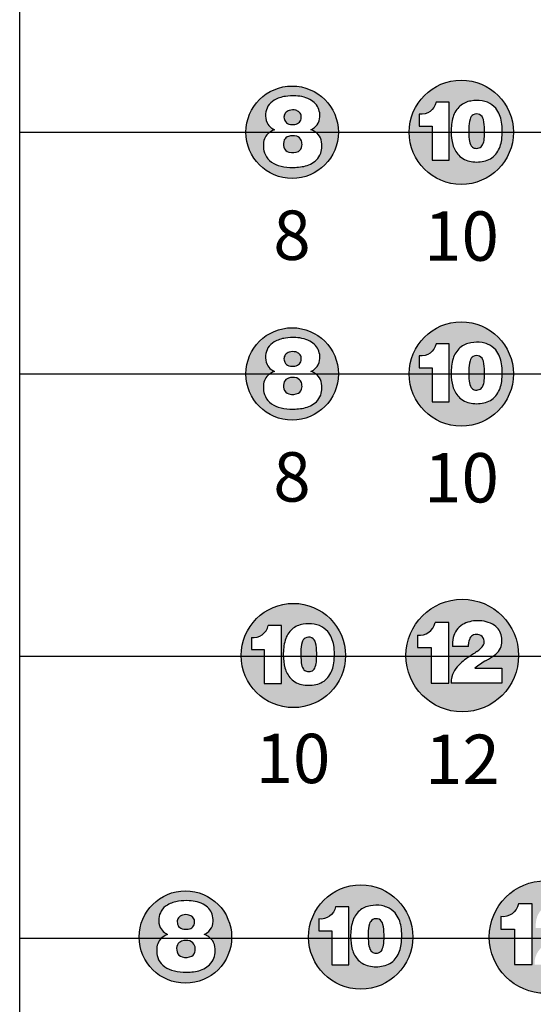
# Model space of a CAD drawing. Extents: x -76 to 215, y -6913 to -6622.
# Drawn here: x 77 to 78, y -6729 to -6727 of the extents above; entities that cross this region are included whole.
import ezdxf
from ezdxf.enums import TextEntityAlignment as Align

# ---------------------------------------------------------------- set-up
doc = ezdxf.new("R2010")
doc.units = 0
doc.header["$LTSCALE"] = 360
doc.header["$MEASUREMENT"] = 0
for name, color, linetype in [('LK-IRRG-013M', 13, 'Continuous'), ('LK-IRRG-PATT', 13, 'Continuous'), ('LK-IRRG-TEXT', 1, 'Continuous')]:
    doc.layers.add(name, color=color, linetype=linetype)
doc.layers.add('Z-GRID-NPLT', color=6, linetype='Continuous', plot=False)
doc.styles.add('CALLOUT LIGHT', font='swissl.ttf')

msp = doc.modelspace()

# ---------------------------------------------------------------- hatches: boundary and pattern name
at = {"layer": 'LK-IRRG-PATT'}
h = msp.add_hatch(color=256, dxfattribs=at)
h.paths.add_polyline_path([(77.46829624333577, -6727.421967682374, 1), (77.61614052997402, -6727.421967682374, 1)])
h.paths.add_polyline_path([(77.57171660081303, -6727.377506733508, 0.09122651035157156), (77.55593765947197, -6727.377737789664, 0.1574969159421541), (77.54039026371947, -6727.384739107717, 0.1403277425789225), (77.53061547761718, -6727.400202989376, 0.07048685946403309), (77.52792064318328, -6727.421436944638, 0.06369585041902355), (77.53030378163203, -6727.439474095546, 0.1143011262033831), (77.53854324236636, -6727.454569764426, 0.1651088267981646), (77.55622976313862, -6727.463477559531, 0.1083945425106475), (77.57671976665915, -6727.462417233334, 0.1747855816850091), (77.59263229199405, -6727.451006857395, 0.1221221634434793), (77.59953947503072, -6727.432472777494, 0.07439210791683162), (77.5994379511958, -6727.4074522444, 0.1279491659726903), (77.59107737430668, -6727.387809305958, 0.09835879996109721), (77.57936651085492, -6727.379516605553, 0.02502303450634729)], flags=16)
h.paths.add_polyline_path([(77.52519909195189, -6727.379175445665), (77.52519909195144, -6727.461591128447), (77.50103255060185, -6727.461591128446), (77.50103255060185, -6727.413343655094), (77.48269532833547, -6727.413343655094), (77.48269532833501, -6727.396316909497, 0.3931038027250211), (77.50660303891391, -6727.379175445663)], flags=16)
h.paths.add_polyline_path([(77.57244507885935, -6727.439974189692, 0.08817100141604453), (77.574817530588, -6727.431200386058, 0.03303216320140474), (77.57529665184575, -6727.418204268552, 0.06180016985338645), (77.57366336488212, -6727.403981126799, 0.2268812710684628), (77.56825410369538, -6727.396797284935, 0.2257778688665523), (77.55918464107981, -6727.397208754802, 0.1932303563043409), (77.55469978112978, -6727.403210939612, 0.05322119151012699), (77.55275836042074, -6727.41642228751, 0.02886618663178766), (77.55344409158852, -6727.432282868324, 0.1084030123256084), (77.55644349752856, -6727.441189608377, 0.1844429537403329), (77.56066297061079, -6727.444343155644, 0.1660486566166721), (77.56765564740317, -6727.444191228308, 0.1955851229929773)], flags=0)
h = msp.add_hatch(color=256, dxfattribs=at)
h.paths.add_polyline_path([(77.23686889322425, -6727.421967682374, 1), (77.36791269274454, -6727.421967682374, 1)])
h.paths.add_polyline_path([(77.34242966816964, -6727.429750178623, 0.1348318538265958), (77.33556401933402, -6727.421780615628, 0.07731365667045001), (77.32912148121886, -6727.418349567516, 0.07401000767570225), (77.33557444077996, -6727.413913527263, 0.1691098860522081), (77.3413312477278, -6727.402815401505, 0.09378370816417557), (77.34094773850347, -6727.391859258668, 0.2030265902074766), (77.32996561837035, -6727.376881912629, 0.1320369046002579), (77.30761370030223, -6727.370446999797, 0.04589430866174454), (77.29274229640214, -6727.371079132446, 0.09202766879544144), (77.27687460223478, -6727.376588069717, 0.1236750185066209), (77.26814143021784, -6727.38509593317, 0.1127090729125666), (77.26481490455262, -6727.395647116029, 0.1345058563107797), (77.266744956411, -6727.408487310476, 0.1147525172100545), (77.27269768654924, -6727.415496328154, 0.04229018664531915), (77.27719349849167, -6727.418333517273, 0.09036930958140933), (77.26823522323457, -6727.42381405796, 0.1276136904072805), (77.26319332750472, -6727.431442861948, 0.1009512007564107), (77.2617113978381, -6727.44046433318, 0.08808991558301837), (77.26313496740522, -6727.450948845798, 0.1329596035820516), (77.27044873843352, -6727.462067960334, 0.1082520957427052), (77.28269393785968, -6727.468963391679, 0.06758148684832203), (77.29910980010436, -6727.47178329592, 0.05883760412462339), (77.31899808826302, -6727.47029185795, 0.1378507402036287), (77.33676665423945, -6727.461239520866, 0.1116418527006742), (77.34287362178293, -6727.451810620387, 0.08176498396053937), (77.34467653199636, -6727.441884162374, 0.1140246768788802)], flags=16)
h.paths.add_polyline_path([(77.31393743392937, -6727.406156321329, 0.1392545000998537), (77.31541727930698, -6727.399481889486, 0.1876799744673906), (77.31244716710535, -6727.393556880529, 0.1240155983118101), (77.30745946289653, -6727.390778953847, 0.1293899171757001), (77.29832193876246, -6727.390903651889, 0.1582003682597272), (77.29259014328636, -6727.394931028262, 0.1512251139797016), (77.29081224454421, -6727.40056589821, 0.1537425044591169), (77.29283192084085, -6727.406899571046, 0.1949385152834412), (77.29996019012378, -6727.410745456209, 0.08953274870311309), (77.30820563845282, -6727.410335557694, 0.1683464556306807)], flags=0)
h.paths.add_polyline_path([(77.3154777236955, -6727.433982504253, 0.208126728301619), (77.30883092523209, -6727.427578457274, 0.1508343743764694), (77.29702134226181, -6727.427790814336, 0.1883760797878546), (77.29130205252068, -6727.432886149189, 0.1777362977287528), (77.2905079383113, -6727.443200282304, 0.2569114749242541), (77.2978738165707, -6727.450203126813, 0.1825038455666988), (77.31152591125101, -6727.449005531755, 0.222601709760614), (77.3161968034915, -6727.441403889716, 0.129420616532724)], flags=0)
h = msp.add_hatch(color=256, dxfattribs=at)
h.paths.add_polyline_path([(77.46829624333623, -6727.764660562083, 1), (77.61614052997447, -6727.764660562083, 1)])
h.paths.add_polyline_path([(77.57171660081349, -6727.720199613217, 0.09122651035157156), (77.55593765947242, -6727.720430669373, 0.1574969159421541), (77.54039026371993, -6727.727431987426, 0.1403277425789225), (77.53061547761763, -6727.742895869085, 0.07048685946403309), (77.52792064318373, -6727.764129824347, 0.06369585041902355), (77.53030378163248, -6727.782166975255, 0.1143011262033831), (77.53854324236681, -6727.797262644135, 0.1651088267981646), (77.55622976313907, -6727.80617043924, 0.1083945425106475), (77.57671976665961, -6727.805110113043, 0.1747855816850091), (77.5926322919945, -6727.793699737104, 0.1221221634434793), (77.59953947503118, -6727.775165657203, 0.07439210791683162), (77.59943795119625, -6727.750145124109, 0.1279491659726903), (77.59107737430713, -6727.730502185667, 0.09835879996109721), (77.57936651085538, -6727.722209485262, 0.02502303450634729)], flags=16)
h.paths.add_polyline_path([(77.52519909195235, -6727.721868325374), (77.52519909195189, -6727.804284008156), (77.5010325506023, -6727.804284008155), (77.5010325506023, -6727.756036534803), (77.48269532833592, -6727.756036534803), (77.48269532833547, -6727.739009789206, 0.3931038027250211), (77.50660303891436, -6727.721868325372)], flags=16)
h.paths.add_polyline_path([(77.5724450788598, -6727.782667069401, 0.08817100141604453), (77.57481753058846, -6727.773893265767, 0.03303216320140474), (77.5752966518462, -6727.76089714826, 0.06180016985338645), (77.57366336488258, -6727.746674006508, 0.2268812710684628), (77.56825410369584, -6727.739490164644, 0.2257778688665523), (77.55918464108026, -6727.739901634511, 0.1932303563043409), (77.55469978113024, -6727.745903819321, 0.05322119151012699), (77.5527583604212, -6727.759115167219, 0.02886618663178766), (77.55344409158897, -6727.774975748033, 0.1084030123256084), (77.55644349752902, -6727.783882488086, 0.1844429537403329), (77.56066297061125, -6727.787036035353, 0.1660486566166721), (77.56765564740363, -6727.786884108017, 0.1955851229929773)], flags=0)
h = msp.add_hatch(color=256, dxfattribs=at)
h.paths.add_polyline_path([(77.23686889322471, -6727.764660562083, 1), (77.367912692745, -6727.764660562083, 1)])
h.paths.add_polyline_path([(77.3424296681701, -6727.772443058332, 0.1348318538265958), (77.33556401933447, -6727.764473495337, 0.07731365667045001), (77.32912148121932, -6727.761042447225, 0.07401000767570225), (77.33557444078042, -6727.756606406972, 0.1691098860522081), (77.34133124772825, -6727.745508281214, 0.09378370816417557), (77.34094773850393, -6727.734552138377, 0.2030265902074766), (77.3299656183708, -6727.719574792338, 0.1320369046002579), (77.30761370030268, -6727.713139879506, 0.04589430866174454), (77.2927422964026, -6727.713772012155, 0.09202766879544144), (77.27687460223524, -6727.719280949426, 0.1236750185066209), (77.2681414302183, -6727.727788812879, 0.1127090729125666), (77.26481490455308, -6727.738339995738, 0.1345058563107797), (77.26674495641146, -6727.751180190185, 0.1147525172100545), (77.27269768654969, -6727.758189207863, 0.04229018664531915), (77.27719349849212, -6727.761026396982, 0.09036930958140933), (77.26823522323502, -6727.766506937669, 0.1276136904072805), (77.26319332750518, -6727.774135741657, 0.1009512007564107), (77.26171139783855, -6727.783157212889, 0.08808991558301837), (77.26313496740568, -6727.793641725507, 0.1329596035820516), (77.27044873843397, -6727.804760840043, 0.1082520957427052), (77.28269393786013, -6727.811656271388, 0.06758148684832203), (77.29910980010482, -6727.814476175628, 0.05883760412462339), (77.31899808826347, -6727.812984737659, 0.1378507402036287), (77.33676665423991, -6727.803932400575, 0.1116418527006742), (77.34287362178338, -6727.794503500096, 0.08176498396053937), (77.34467653199681, -6727.784577042083, 0.1140246768788802)], flags=16)
h.paths.add_polyline_path([(77.31393743392982, -6727.748849201038, 0.1392545000998537), (77.31541727930744, -6727.742174769195, 0.1876799744673906), (77.3124471671058, -6727.736249760238, 0.1240155983118101), (77.30745946289699, -6727.733471833556, 0.1293899171757001), (77.29832193876291, -6727.733596531598, 0.1582003682597272), (77.29259014328682, -6727.737623907971, 0.1512251139797016), (77.29081224454467, -6727.743258777919, 0.1537425044591169), (77.29283192084131, -6727.749592450755, 0.1949385152834412), (77.29996019012424, -6727.753438335918, 0.08953274870311309), (77.30820563845327, -6727.753028437403, 0.1683464556306807)], flags=0)
h.paths.add_polyline_path([(77.31547772369595, -6727.776675383962, 0.208126728301619), (77.30883092523254, -6727.770271336983, 0.1508343743764694), (77.29702134226227, -6727.770483694045, 0.1883760797878546), (77.29130205252113, -6727.775579028898, 0.1777362977287528), (77.29050793831175, -6727.785893162013, 0.2569114749242541), (77.29787381657115, -6727.792896006522, 0.1825038455666988), (77.31152591125147, -6727.791698411464, 0.222601709760614), (77.31619680349195, -6727.784096769425, 0.129420616532724)], flags=0)
h = msp.add_hatch(color=256, dxfattribs=at)
h.paths.add_polyline_path([(77.46381898743857, -6728.163860394645, 1), (77.62349081700813, -6728.163860394645, 1)])
h.paths.add_polyline_path([(77.56505721014992, -6728.114569169606, -0.1590064135378731), (77.58909308235934, -6728.121018157266, -0.2002058002279681), (77.59938223315612, -6728.136691298178, -0.1782537308923802), (77.59664514449469, -6728.155764374425, -0.08537535792396057), (77.5891190791308, -6728.163466201406, -0.01938336527065243), (77.57772135171899, -6728.17084134421, 0.04013528276146165), (77.56131553195883, -6728.181965105459), (77.59976104325597, -6728.181965105458), (77.59976104325597, -6728.202944389382), (77.52809351483256, -6728.202944389383, -0.09904350285694127), (77.52876571706793, -6728.194110717219, -0.1109489386530388), (77.53453700035152, -6728.182298389318, -0.07183760943953663), (77.5516261638204, -6728.166729743345, -0.008924967748266224), (77.56446299822937, -6728.15820185637, 0.0914337027022867), (77.57381255142536, -6728.148883107699, 0.2020937595726416), (77.57442161864446, -6728.140964591213, 0.2735387475448772), (77.56766802877883, -6728.134359411117, 0.1302675260440827), (77.5597965777356, -6728.134731193111, 0.198992739870344), (77.5545972234263, -6728.139323470696, 0.124146760936612), (77.55256576142119, -6728.147607169496, -0.006794701784069855), (77.55254904921048, -6728.151069801793), (77.52978330498308, -6728.151069801793, -0.080103491665381), (77.53069504889936, -6728.13853590884, -0.2015442199778435), (77.54394411782778, -6728.120027105265, -0.1329376809584299)], flags=16)
h.paths.add_polyline_path([(77.52449853270946, -6728.117031555789), (77.52449853270946, -6728.202954288904), (77.49930362789837, -6728.202954288904), (77.49930362789837, -6728.152653731579), (77.48018609830115, -6728.152653731579), (77.48018609830069, -6728.134902443615, 0.3931038027251532), (77.50511115826612, -6728.117031555789)], flags=16)
h = msp.add_hatch(color=256, dxfattribs=at)
h.paths.add_polyline_path([(77.23019409185008, -6728.163860394645, 1), (77.37803837848833, -6728.163860394645, 1)])
h.paths.add_polyline_path([(77.33361444932734, -6728.119399445779, 0.09122651035157156), (77.31783550798627, -6728.119630501935, 0.1574969159421541), (77.30228811223378, -6728.126631819988, 0.1403277425789225), (77.29251332613148, -6728.142095701647, 0.07048685946403309), (77.28981849169759, -6728.163329656909, 0.06369585041902355), (77.29220163014634, -6728.181366807817, 0.1143011262033831), (77.30044109088067, -6728.196462476697, 0.1651088267981646), (77.31812761165293, -6728.205370271802, 0.1083945425106475), (77.33861761517346, -6728.204309945605, 0.1747855816850091), (77.35453014050836, -6728.192899569666, 0.1221221634434793), (77.36143732354503, -6728.174365489765, 0.07439210791683162), (77.3613357997101, -6728.149344956671, 0.1279491659726903), (77.35297522282099, -6728.129702018229, 0.09835879996109721), (77.34126435936923, -6728.121409317824, 0.02502303450634729)], flags=16)
h.paths.add_polyline_path([(77.2870969404662, -6728.121068157936), (77.28709694046574, -6728.203483840718), (77.26293039911616, -6728.203483840717), (77.26293039911616, -6728.155236367365), (77.24459317684978, -6728.155236367365), (77.24459317684932, -6728.138209621768, 0.3931038027250211), (77.26850088742822, -6728.121068157934)], flags=16)
h.paths.add_polyline_path([(77.33434292737365, -6728.181866901963, 0.08817100141604453), (77.33671537910232, -6728.173093098329, 0.03303216320140474), (77.33719450036006, -6728.160096980822, 0.06180016985338645), (77.33556121339643, -6728.14587383907, 0.2268812710684628), (77.33015195220969, -6728.138689997206, 0.2257778688665523), (77.32108248959412, -6728.139101467073, 0.1932303563043409), (77.3165976296441, -6728.145103651883, 0.05322119151012699), (77.31465620893505, -6728.15831499978, 0.02886618663178766), (77.31534194010283, -6728.174175580595, 0.1084030123256084), (77.31834134604287, -6728.183082320648, 0.1844429537403329), (77.3225608191251, -6728.186235867915, 0.1660486566166721), (77.32955349591748, -6728.186083940579, 0.1955851229929773)], flags=0)
h = msp.add_hatch(color=256, dxfattribs=at)
h.paths.add_polyline_path([(77.32570662290118, -6728.562977986543, 1), (77.47355090953943, -6728.562977986543, 1)])
h.paths.add_polyline_path([(77.42912698037844, -6728.518517037677, 0.09122651035157156), (77.41334803903737, -6728.518748093833, 0.1574969159421541), (77.39780064328488, -6728.525749411886, 0.1403277425789225), (77.38802585718258, -6728.541213293545, 0.07048685946403309), (77.38533102274869, -6728.562447248807, 0.06369585041902355), (77.38771416119744, -6728.580484399715, 0.1143011262033831), (77.39595362193177, -6728.595580068595, 0.1651088267981646), (77.41364014270403, -6728.6044878637, 0.1083945425106475), (77.43413014622456, -6728.603427537503, 0.1747855816850091), (77.45004267155946, -6728.592017161564, 0.1221221634434793), (77.45694985459613, -6728.573483081663, 0.07439210791683162), (77.4568483307612, -6728.548462548569, 0.1279491659726903), (77.44848775387209, -6728.528819610127, 0.09835879996109721), (77.43677689042033, -6728.520526909722, 0.02502303450634729)], flags=16)
h.paths.add_polyline_path([(77.3826094715173, -6728.520185749834), (77.38260947151684, -6728.602601432616), (77.35844293016726, -6728.602601432615), (77.35844293016726, -6728.554353959263), (77.34010570790088, -6728.554353959263), (77.34010570790042, -6728.537327213666, 0.3931038027250211), (77.36401341847932, -6728.520185749832)], flags=16)
h.paths.add_polyline_path([(77.42985545842475, -6728.580984493861, 0.08817100141604453), (77.43222791015341, -6728.572210690227, 0.03303216320140474), (77.43270703141116, -6728.559214572721, 0.06180016985338645), (77.43107374444753, -6728.544991430968, 0.2268812710684628), (77.42566448326079, -6728.537807589104, 0.2257778688665523), (77.41659502064522, -6728.538219058971, 0.1932303563043409), (77.41211016069519, -6728.544221243781, 0.05322119151012699), (77.41016873998615, -6728.557432591679, 0.02886618663178766), (77.41085447115393, -6728.573293172493, 0.1084030123256084), (77.41385387709397, -6728.582199912546, 0.1844429537403329), (77.4180733501762, -6728.585353459813, 0.1660486566166721), (77.42506602696858, -6728.585201532477, 0.1955851229929773)], flags=0)
h = msp.add_hatch(color=256, dxfattribs=at)
h.paths.add_polyline_path([(77.58199060204242, -6728.562977986543, 1), (77.74166243161199, -6728.562977986543, 1)])
h.paths.add_polyline_path([(77.68322882475377, -6728.513686761504, -0.1590064135378731), (77.7072646969632, -6728.520135749164, -0.2002058002279681), (77.71755384775997, -6728.535808890077, -0.1782537308923802), (77.71481675909854, -6728.554881966323, -0.08537535792396057), (77.70729069373465, -6728.562583793304, -0.01938336527065243), (77.69589296632284, -6728.569958936108, 0.04013528276146165), (77.67948714656268, -6728.581082697357), (77.71793265785982, -6728.581082697357), (77.71793265785982, -6728.60206198128), (77.64626512943642, -6728.602061981281, -0.09904350285694127), (77.64693733167178, -6728.593228309117, -0.1109489386530388), (77.65270861495537, -6728.581415981216, -0.07183760943953663), (77.66979777842425, -6728.565847335243, -0.008924967748266224), (77.68263461283323, -6728.557319448269, 0.0914337027022867), (77.69198416602921, -6728.548000699598, 0.2020937595726416), (77.69259323324832, -6728.540082183111, 0.2735387475448772), (77.68583964338268, -6728.533477003015, 0.1302675260440827), (77.67796819233945, -6728.533848785009, 0.198992739870344), (77.67276883803015, -6728.538441062594, 0.124146760936612), (77.67073737602504, -6728.546724761394, -0.006794701784069855), (77.67072066381434, -6728.550187393691), (77.64795491958694, -6728.550187393691, -0.080103491665381), (77.64886666350321, -6728.537653500738, -0.2015442199778435), (77.66211573243163, -6728.519144697163, -0.1329376809584299)], flags=16)
h.paths.add_polyline_path([(77.64267014731331, -6728.516149147687), (77.64267014731331, -6728.602071880802), (77.61747524250222, -6728.602071880802), (77.61747524250222, -6728.551771323477), (77.598357712905, -6728.551771323478), (77.59835771290454, -6728.534020035513, 0.3931038027251532), (77.62328277286997, -6728.516149147687)], flags=16)
h = msp.add_hatch(color=256, dxfattribs=at)
h.paths.add_polyline_path([(77.08551159637136, -6728.562977986543, 1), (77.21655539589165, -6728.562977986543, 1)])
h.paths.add_polyline_path([(77.19107237131675, -6728.570760482792, 0.1348318538265958), (77.18420672248112, -6728.562790919797, 0.07731365667045001), (77.17776418436597, -6728.559359871685, 0.07401000767570225), (77.18421714392707, -6728.554923831432, 0.1691098860522081), (77.1899739508749, -6728.543825705674, 0.09378370816417557), (77.18959044165058, -6728.532869562837, 0.2030265902074766), (77.17860832151746, -6728.517892216798, 0.1320369046002579), (77.15625640344933, -6728.511457303966, 0.04589430866174454), (77.14138499954925, -6728.512089436615, 0.09202766879544144), (77.12551730538189, -6728.517598373886, 0.1236750185066209), (77.11678413336494, -6728.526106237339, 0.1127090729125666), (77.11345760769973, -6728.536657420198, 0.1345058563107797), (77.11538765955811, -6728.549497614645, 0.1147525172100545), (77.12134038969634, -6728.556506632323, 0.04229018664531915), (77.12583620163878, -6728.559343821442, 0.09036930958140933), (77.11687792638168, -6728.564824362129, 0.1276136904072805), (77.11183603065183, -6728.572453166117, 0.1009512007564107), (77.1103541009852, -6728.581474637349, 0.08808991558301837), (77.11177767055233, -6728.591959149967, 0.1329596035820516), (77.11909144158062, -6728.603078264503, 0.1082520957427052), (77.13133664100678, -6728.609973695848, 0.06758148684832203), (77.14775250325147, -6728.612793600088, 0.05883760412462339), (77.16764079141012, -6728.611302162119, 0.1378507402036287), (77.18540935738656, -6728.602249825035, 0.1116418527006742), (77.19151632493003, -6728.592820924556, 0.08176498396053937), (77.19331923514346, -6728.582894466543, 0.1140246768788802)], flags=16)
h.paths.add_polyline_path([(77.16258013707647, -6728.547166625498, 0.1392545000998537), (77.16405998245409, -6728.540492193655, 0.1876799744673906), (77.16108987025245, -6728.534567184698, 0.1240155983118101), (77.15610216604364, -6728.531789258016, 0.1293899171757001), (77.14696464190956, -6728.531913956058, 0.1582003682597272), (77.14123284643347, -6728.535941332431, 0.1512251139797016), (77.13945494769132, -6728.541576202379, 0.1537425044591169), (77.14147462398796, -6728.547909875215, 0.1949385152834412), (77.14860289327089, -6728.551755760378, 0.08953274870311309), (77.15684834159993, -6728.551345861863, 0.1683464556306807)], flags=0)
h.paths.add_polyline_path([(77.1641204268426, -6728.574992808422, 0.208126728301619), (77.1574736283792, -6728.568588761443, 0.1508343743764694), (77.14566404540892, -6728.568801118505, 0.1883760797878546), (77.13994475566778, -6728.573896453358, 0.1777362977287528), (77.1391506414584, -6728.584210586473, 0.2569114749242541), (77.1465165197178, -6728.591213430982, 0.1825038455666988), (77.16016861439812, -6728.590015835924, 0.222601709760614), (77.1648395066386, -6728.582414193885, 0.129420616532724)], flags=0)

# ---------------------------------------------------------------- linework, layer by layer
at = {"layer": 'LK-IRRG-013M'}
for p, q in [((77.28709694046529, -6728.121068157934), (77.26850088742822, -6728.121068157934)), ((77.28709694046529, -6728.203483840718), (77.28709694046529, -6728.121068157934)), ((77.524498532709, -6728.117031555789), (77.50511115826612, -6728.117031555789)), ((77.524498532709, -6728.202954288904), (77.524498532709, -6728.117031555789)), ((77.24459317684932, -6728.138209621768), (77.24459317684932, -6728.155236367365)), ((77.48018609830069, -6728.134902443615), (77.48018609830069, -6728.152653731579)), ((77.24459317684932, -6728.155236367365), (77.26293039911616, -6728.155236367365)), ((77.26293039911616, -6728.155236367365), (77.26293039911616, -6728.203483840718)), ((77.48018609830069, -6728.152653731579), (77.49930362789837, -6728.152653731579)), ((77.49930362789837, -6728.152653731579), (77.49930362789837, -6728.202954288904)), ((77.55254904921048, -6728.151069801793), (77.52978330498308, -6728.151069801793)), ((77.56131553195928, -6728.181965105459), (77.59976104325597, -6728.181965105459)), ((77.59976104325597, -6728.181965105459), (77.59976104325597, -6728.202944389383)), ((77.26293039911616, -6728.203483840718), (77.28709694046529, -6728.203483840718)), ((77.49930362789837, -6728.202954288904), (77.524498532709, -6728.202954288904)), ((77.59976104325597, -6728.202944389383), (77.52809351483256, -6728.202944389383))]:
    msp.add_line(p, q, dxfattribs=at)
for points in [[(77.32912148121886, -6727.418349567516, 0.07401000767570225), (77.33557444077996, -6727.413913527263, 0.1691098860522081), (77.3413312477278, -6727.402815401505, 0.09378370816417558), (77.34094773850347, -6727.391859258668, 0.2030265902074767), (77.32996561837035, -6727.376881912629, 0.1320369046002579), (77.30761370030223, -6727.370446999797, 0.04589430866174454), (77.29274229640214, -6727.371079132446, 0.09202766879544144), (77.27687460223478, -6727.376588069717, 0.1236750185066209), (77.26814143021784, -6727.38509593317, 0.1127090729125666), (77.26481490455262, -6727.395647116029, 0.1345058563107797), (77.266744956411, -6727.408487310476, 0.1147525172100546), (77.27269768654924, -6727.415496328154, 0.04229018664531915), (77.27719349849167, -6727.418333517273, 0.09036930958140933), (77.26823522323457, -6727.42381405796, 0.1276136904072805), (77.26319332750472, -6727.431442861948, 0.1009512007564107), (77.2617113978381, -6727.44046433318, 0.08808991558301835), (77.26313496740522, -6727.450948845798, 0.1329596035820516), (77.27044873843352, -6727.462067960334, 0.1082520957427052), (77.28269393785968, -6727.468963391679, 0.06758148684832203), (77.29910980010436, -6727.47178329592, 0.05883760412462339), (77.31899808826302, -6727.47029185795, 0.1378507402036287), (77.33676665423945, -6727.461239520866, 0.1116418527006742), (77.34287362178293, -6727.451810620387, 0.08176498396053937), (77.34467653199636, -6727.441884162374, 0.1140246768788802), (77.34242966816964, -6727.429750178623, 0.1348318538265957), (77.33556401933402, -6727.421780615628, 0.07731365667045), (77.32912148121886, -6727.418349567516, 0.06800214681697007)], [(77.57171660081303, -6727.377506733508, 0.09122651035157156), (77.55593765947197, -6727.377737789664, 0.1574969159421541), (77.54039026371947, -6727.384739107717, 0.1403277425789225), (77.53061547761718, -6727.400202989376, 0.07048685946403307), (77.52792064318328, -6727.421436944638, 0.06369585041902354), (77.53030378163203, -6727.439474095546, 0.1143011262033831), (77.53854324236636, -6727.454569764426, 0.1651088267981647), (77.55622976313862, -6727.463477559531, 0.1083945425106475), (77.57671976665915, -6727.462417233334, 0.1747855816850092), (77.59263229199405, -6727.451006857395, 0.1221221634434793), (77.59953947503072, -6727.432472777494, 0.07439210791683162), (77.5994379511958, -6727.4074522444, 0.1279491659726903), (77.59107737430668, -6727.387809305958, 0.09835879996109721), (77.57936651085492, -6727.379516605553, 0.02502303450634729), (77.57171660081303, -6727.377506733508, 0.02502303450634729)], [(77.30745946289653, -6727.390778953847, 0.1293899171757001), (77.29832193876246, -6727.390903651889, 0.1582003682597272), (77.29259014328636, -6727.394931028262, 0.1512251139797016), (77.29081224454421, -6727.40056589821, 0.1537425044591168), (77.29283192084085, -6727.406899571046, 0.1949385152834413), (77.29996019012378, -6727.410745456209, 0.08953274870311309), (77.30820563845282, -6727.410335557694, 0.1683464556306806), (77.31393743392937, -6727.406156321329, 0.1392545000998537), (77.31541727930698, -6727.399481889486, 0.1876799744673906), (77.31244716710535, -6727.393556880529, 0.1240155983118102), (77.30745946289653, -6727.390778953847, 0.1463815270055258)], [(77.56825410369538, -6727.396797284935, 0.2257778688665522), (77.55918464107981, -6727.397208754802, 0.1932303563043409), (77.55469978112978, -6727.403210939612, 0.05322119151012699), (77.55275836042074, -6727.41642228751, 0.02886618663178766), (77.55344409158852, -6727.432282868324, 0.1084030123256083), (77.55644349752856, -6727.441189608377, 0.1844429537403329), (77.56066297061079, -6727.444343155644, 0.1660486566166721), (77.56765564740317, -6727.444191228308, 0.1955851229929773), (77.57244507885935, -6727.439974189692, 0.08817100141604453), (77.574817530588, -6727.431200386058, 0.03303216320140474), (77.57529665184575, -6727.418204268552, 0.06180016985338645), (77.57366336488212, -6727.403981126799, 0.2268812710684628), (77.56825410369538, -6727.396797284935, 0.1595861690566524)], [(77.30883092523209, -6727.427578457274, 0.1508343743764694), (77.29702134226181, -6727.427790814336, 0.1883760797878546), (77.29130205252068, -6727.432886149189, 0.1777362977287528), (77.2905079383113, -6727.443200282304, 0.2569114749242541), (77.2978738165707, -6727.450203126813, 0.1825038455666988), (77.31152591125101, -6727.449005531755, 0.222601709760614), (77.3161968034915, -6727.441403889716, 0.1294206165327239), (77.3154777236955, -6727.433982504253, 0.2081267283016189), (77.30883092523209, -6727.427578457274, 0.2290891096490595)], [(77.32912148121932, -6727.761042447225, 0.07401000767570225), (77.33557444078042, -6727.756606406972, 0.1691098860522081), (77.34133124772825, -6727.745508281214, 0.09378370816417558), (77.34094773850393, -6727.734552138377, 0.2030265902074767), (77.3299656183708, -6727.719574792338, 0.1320369046002579), (77.30761370030268, -6727.713139879506, 0.04589430866174454), (77.2927422964026, -6727.713772012155, 0.09202766879544144), (77.27687460223524, -6727.719280949426, 0.1236750185066209), (77.2681414302183, -6727.727788812879, 0.1127090729125666), (77.26481490455308, -6727.738339995738, 0.1345058563107797), (77.26674495641146, -6727.751180190185, 0.1147525172100546), (77.27269768654969, -6727.758189207863, 0.04229018664531915), (77.27719349849212, -6727.761026396982, 0.09036930958140933), (77.26823522323502, -6727.766506937669, 0.1276136904072805), (77.26319332750518, -6727.774135741657, 0.1009512007564107), (77.26171139783855, -6727.783157212889, 0.08808991558301835), (77.26313496740568, -6727.793641725507, 0.1329596035820516), (77.27044873843397, -6727.804760840043, 0.1082520957427052), (77.28269393786013, -6727.811656271388, 0.06758148684832203), (77.29910980010482, -6727.814476175628, 0.05883760412462339), (77.31899808826347, -6727.812984737659, 0.1378507402036287), (77.33676665423991, -6727.803932400575, 0.1116418527006742), (77.34287362178338, -6727.794503500096, 0.08176498396053937), (77.34467653199681, -6727.784577042083, 0.1140246768788802), (77.3424296681701, -6727.772443058332, 0.1348318538265957), (77.33556401933447, -6727.764473495337, 0.07731365667045), (77.32912148121932, -6727.761042447225, 0.06800214681697007)], [(77.57171660081349, -6727.720199613217, 0.09122651035157156), (77.55593765947242, -6727.720430669373, 0.1574969159421541), (77.54039026371993, -6727.727431987426, 0.1403277425789225), (77.53061547761763, -6727.742895869085, 0.07048685946403307), (77.52792064318373, -6727.764129824347, 0.06369585041902354), (77.53030378163248, -6727.782166975255, 0.1143011262033831), (77.53854324236681, -6727.797262644135, 0.1651088267981647), (77.55622976313907, -6727.80617043924, 0.1083945425106475), (77.57671976665961, -6727.805110113043, 0.1747855816850092), (77.5926322919945, -6727.793699737104, 0.1221221634434793), (77.59953947503118, -6727.775165657203, 0.07439210791683162), (77.59943795119625, -6727.750145124109, 0.1279491659726903), (77.59107737430713, -6727.730502185667, 0.09835879996109721), (77.57936651085538, -6727.722209485262, 0.02502303450634729), (77.57171660081349, -6727.720199613217, 0.02502303450634729)], [(77.30745946289699, -6727.733471833556, 0.1293899171757001), (77.29832193876291, -6727.733596531598, 0.1582003682597272), (77.29259014328682, -6727.737623907971, 0.1512251139797016), (77.29081224454467, -6727.743258777919, 0.1537425044591168), (77.29283192084131, -6727.749592450755, 0.1949385152834413), (77.29996019012424, -6727.753438335918, 0.08953274870311309), (77.30820563845327, -6727.753028437403, 0.1683464556306806), (77.31393743392982, -6727.748849201038, 0.1392545000998537), (77.31541727930744, -6727.742174769195, 0.1876799744673906), (77.3124471671058, -6727.736249760238, 0.1240155983118102), (77.30745946289699, -6727.733471833556, 0.1463815270055258)], [(77.56825410369584, -6727.739490164644, 0.2257778688665522), (77.55918464108026, -6727.739901634511, 0.1932303563043409), (77.55469978113024, -6727.745903819321, 0.05322119151012699), (77.5527583604212, -6727.759115167219, 0.02886618663178766), (77.55344409158897, -6727.774975748033, 0.1084030123256083), (77.55644349752902, -6727.783882488086, 0.1844429537403329), (77.56066297061125, -6727.787036035353, 0.1660486566166721), (77.56765564740363, -6727.786884108017, 0.1955851229929773), (77.5724450788598, -6727.782667069401, 0.08817100141604453), (77.57481753058846, -6727.773893265767, 0.03303216320140474), (77.5752966518462, -6727.76089714826, 0.06180016985338645), (77.57366336488258, -6727.746674006508, 0.2268812710684628), (77.56825410369584, -6727.739490164644, 0.1595861690566524)], [(77.30883092523254, -6727.770271336983, 0.1508343743764694), (77.29702134226227, -6727.770483694045, 0.1883760797878546), (77.29130205252113, -6727.775579028898, 0.1777362977287528), (77.29050793831175, -6727.785893162013, 0.2569114749242541), (77.29787381657115, -6727.792896006522, 0.1825038455666988), (77.31152591125147, -6727.791698411464, 0.222601709760614), (77.31619680349195, -6727.784096769425, 0.1294206165327239), (77.31547772369595, -6727.776675383962, 0.2081267283016189), (77.30883092523254, -6727.770271336983, 0.2290891096490595)], [(77.17776418436597, -6728.559359871685, 0.07401000767570225), (77.18421714392707, -6728.554923831432, 0.1691098860522081), (77.1899739508749, -6728.543825705674, 0.09378370816417558), (77.18959044165058, -6728.532869562837, 0.2030265902074767), (77.17860832151746, -6728.517892216798, 0.1320369046002579), (77.15625640344933, -6728.511457303966, 0.04589430866174454), (77.14138499954925, -6728.512089436615, 0.09202766879544144), (77.12551730538189, -6728.517598373886, 0.1236750185066209), (77.11678413336494, -6728.526106237339, 0.1127090729125666), (77.11345760769973, -6728.536657420198, 0.1345058563107797), (77.11538765955811, -6728.549497614645, 0.1147525172100546), (77.12134038969634, -6728.556506632323, 0.04229018664531915), (77.12583620163878, -6728.559343821442, 0.09036930958140933), (77.11687792638168, -6728.564824362129, 0.1276136904072805), (77.11183603065183, -6728.572453166117, 0.1009512007564107), (77.1103541009852, -6728.581474637349, 0.08808991558301835), (77.11177767055233, -6728.591959149967, 0.1329596035820516), (77.11909144158062, -6728.603078264503, 0.1082520957427052), (77.13133664100678, -6728.609973695848, 0.06758148684832203), (77.14775250325147, -6728.612793600088, 0.05883760412462339), (77.16764079141012, -6728.611302162119, 0.1378507402036287), (77.18540935738656, -6728.602249825035, 0.1116418527006742), (77.19151632493003, -6728.592820924556, 0.08176498396053937), (77.19331923514346, -6728.582894466543, 0.1140246768788802), (77.19107237131675, -6728.570760482792, 0.1348318538265957), (77.18420672248112, -6728.562790919797, 0.07731365667045), (77.17776418436597, -6728.559359871685, 0.06800214681697007)], [(77.42912698037844, -6728.518517037677, 0.09122651035157156), (77.41334803903737, -6728.518748093833, 0.1574969159421541), (77.39780064328488, -6728.525749411886, 0.1403277425789225), (77.38802585718258, -6728.541213293545, 0.07048685946403307), (77.38533102274869, -6728.562447248807, 0.06369585041902354), (77.38771416119744, -6728.580484399715, 0.1143011262033831), (77.39595362193177, -6728.595580068595, 0.1651088267981647), (77.41364014270403, -6728.6044878637, 0.1083945425106475), (77.43413014622456, -6728.603427537503, 0.1747855816850092), (77.45004267155946, -6728.592017161564, 0.1221221634434793), (77.45694985459613, -6728.573483081663, 0.07439210791683162), (77.4568483307612, -6728.548462548569, 0.1279491659726903), (77.44848775387209, -6728.528819610127, 0.09835879996109721), (77.43677689042033, -6728.520526909722, 0.02502303450634729), (77.42912698037844, -6728.518517037677, 0.02502303450634729)], [(77.15610216604364, -6728.531789258016, 0.1293899171757001), (77.14696464190956, -6728.531913956058, 0.1582003682597272), (77.14123284643347, -6728.535941332431, 0.1512251139797016), (77.13945494769132, -6728.541576202379, 0.1537425044591168), (77.14147462398796, -6728.547909875215, 0.1949385152834413), (77.14860289327089, -6728.551755760378, 0.08953274870311309), (77.15684834159993, -6728.551345861863, 0.1683464556306806), (77.16258013707647, -6728.547166625498, 0.1392545000998537), (77.16405998245409, -6728.540492193655, 0.1876799744673906), (77.16108987025245, -6728.534567184698, 0.1240155983118102), (77.15610216604364, -6728.531789258016, 0.1463815270055258)], [(77.42566448326079, -6728.537807589104, 0.2257778688665522), (77.41659502064522, -6728.538219058971, 0.1932303563043409), (77.41211016069519, -6728.544221243781, 0.05322119151012699), (77.41016873998615, -6728.557432591679, 0.02886618663178766), (77.41085447115393, -6728.573293172493, 0.1084030123256083), (77.41385387709397, -6728.582199912546, 0.1844429537403329), (77.4180733501762, -6728.585353459813, 0.1660486566166721), (77.42506602696858, -6728.585201532477, 0.1955851229929773), (77.42985545842475, -6728.580984493861, 0.08817100141604453), (77.43222791015341, -6728.572210690227, 0.03303216320140474), (77.43270703141116, -6728.559214572721, 0.06180016985338645), (77.43107374444753, -6728.544991430968, 0.2268812710684628), (77.42566448326079, -6728.537807589104, 0.1595861690566524)], [(77.1574736283792, -6728.568588761443, 0.1508343743764694), (77.14566404540892, -6728.568801118505, 0.1883760797878546), (77.13994475566778, -6728.573896453358, 0.1777362977287528), (77.1391506414584, -6728.584210586473, 0.2569114749242541), (77.1465165197178, -6728.591213430982, 0.1825038455666988), (77.16016861439812, -6728.590015835924, 0.222601709760614), (77.1648395066386, -6728.582414193885, 0.1294206165327239), (77.1641204268426, -6728.574992808422, 0.2081267283016189), (77.1574736283792, -6728.568588761443, 0.2290891096490595)]]:
    msp.add_lwpolyline(points, format="xyb", dxfattribs=at)
for points in [[(77.48269532833501, -6727.396316909497), (77.48269532833501, -6727.413343655094), (77.50103255060185, -6727.413343655094), (77.50103255060185, -6727.461591128447), (77.52519909195098, -6727.461591128447), (77.52519909195098, -6727.379175445663), (77.50660303891391, -6727.379175445663, -0.393103802725021)], [(77.48269532833547, -6727.739009789206), (77.48269532833547, -6727.756036534803), (77.5010325506023, -6727.756036534803), (77.5010325506023, -6727.804284008156), (77.52519909195144, -6727.804284008156), (77.52519909195144, -6727.721868325372), (77.50660303891436, -6727.721868325372, -0.393103802725021)], [(77.34010570790042, -6728.537327213666), (77.34010570790042, -6728.554353959263), (77.35844293016726, -6728.554353959263), (77.35844293016726, -6728.602601432616), (77.38260947151639, -6728.602601432616), (77.38260947151639, -6728.520185749832), (77.36401341847932, -6728.520185749832, -0.393103802725021)], [(77.59835771290454, -6728.534020035513), (77.59835771290454, -6728.551771323477), (77.61747524250222, -6728.551771323477), (77.61747524250222, -6728.602071880802), (77.64267014731286, -6728.602071880802), (77.64267014731286, -6728.516149147687), (77.62328277286997, -6728.516149147687, -0.3931038027251533)]]:
    msp.add_lwpolyline(points, format="xyb", close=True, dxfattribs=at)
for centre, radius in [((77.5422183866549, -6727.421967682374), 0.07392214331920044), ((77.30239079298462, -6727.421967682374), 0.06552189976020038), ((77.54221838665535, -6727.764660562083), 0.07392214331920044), ((77.30239079298508, -6727.764660562083), 0.06552189976020038), ((77.54365490222335, -6728.163860394645), 0.07983591478473648), ((77.3041162351692, -6728.163860394645), 0.07392214331920044), ((77.3996287662203, -6728.562977986543), 0.07392214331920044), ((77.6618265168272, -6728.562977986543), 0.07983591478473648), ((77.15103349613173, -6728.562977986543), 0.06552189976020038)]:
    msp.add_circle(centre, radius, dxfattribs=at)
for centre, radius, start, end in [((77.56458335959996, -6728.156301324097), 0.04173484458790063, 89.34945918112338, 119.6389350719914), ((77.56719199514373, -6728.154628926524), 0.04011659795358381, 56.91136347707765, 93.05040751519572), ((77.24733026607919, -6728.116783991485), 0.02159975209276951, 262.7199893743038, 348.5599026568997), ((77.32440779659782, -6728.151435050601), 0.03323372812695783, 131.7267896759117, 163.6788970865963), ((77.32089955948368, -6728.147197883442), 0.02773713998884682, 96.3422634801701, 132.1438083999215), ((77.32635290260578, -6728.162396216856), 0.0436056462376375, 80.41400849539946, 101.2638729483046), ((77.3173717586883, -6728.196785206353), 0.07907199844928423, 72.41245967393505, 78.14612023017673), ((77.3262460282399, -6728.155033374272), 0.0368256356619977, 43.46196382054943, 65.93186494362635), ((77.31940347911313, -6728.155591794565), 0.04239507629824624, 8.47328160312538, 37.63860426474409), ((77.48303965941341, -6728.112565084384), 0.02251889047926161, 262.7199893723841, 348.5599026555712), ((77.55934573552986, -6728.145048382912), 0.02938152758010451, 121.6139932298341, 167.19391910882), ((77.5754508339237, -6728.14118795847), 0.02435019143666284, 10.64167886879379, 55.92675883290648), ((77.36610348130489, -6728.162223123657), 0.07629301445887986, 164.7033077476344, 180.8310316303501), ((77.32631569067507, -6728.147688385204), 0.01005592146665109, 121.3597507694617, 165.1057417265594), ((77.32604960930075, -6728.148426273089), 0.01056523948698622, 67.15205970302073, 118.0432495288999), ((77.32534819221019, -6728.147935556759), 0.01041904417777601, 11.41299895172546, 62.54474728877211), ((77.56910598567902, -6728.147630115493), 0.03947283444282844, 166.6798762567825, 184.9991288117389), ((77.57000565626868, -6728.147493118018), 0.01744026777407566, 152.0671855416362, 180.3746912027769), ((77.56273784653695, -6728.143300763922), 0.009060276267031852, 108.9433695465475, 153.9610882219471), ((77.56443369255067, -6728.149395272171), 0.01537979351206546, 77.86019729973418, 107.5481372432987), ((77.56545973036373, -6728.143372584265), 0.009279756036529759, 15.03973339774663, 76.2332735710484), ((77.5647215582485, -6728.144201175281), 0.01022578349641766, 332.751179236941, 18.45212121748807), ((77.5721137529008, -6728.142511056688), 0.02788260397717449, 331.619442768772, 12.0475645976089), ((77.37750981989711, -6728.160803079603), 0.06290283739368924, 165.5472104537617, 177.7331122452686), ((77.27906078196065, -6728.159567305345), 0.05813613137328898, 359.4779737055612, 13.62353909787179), ((77.2777686029699, -6728.162194513184), 0.08454931977021704, 351.7234494036828, 8.741517135288293), ((77.42516136410313, -6728.148723615423), 0.1274092889372186, 358.9448636246901, 0.502070601747786), ((77.54387126334905, -6728.128192448304), 0.03639483641807131, 304.4569781241743, 325.3539347610055), ((77.57049365886223, -6728.137737756686), 0.03176254315806212, 305.9016545591085, 325.4209121480932), ((77.36151689597409, -6728.16303259541), 0.0716990196678507, 180.2373870507026, 194.815706410602), ((77.45224758850736, -6728.160311359718), 0.1376058617414624, 179.1687344550408, 185.7825405221686), ((77.23870269196095, -6728.162972823902), 0.09853378504423516, 354.1048305390779, 1.672493079093577), ((77.59698197591706, -6728.233678661815), 0.08086598404291706, 124.116419846068, 140.5521529955033), ((77.7969028023067, -6728.522013650683), 0.4317259364462715, 122.5745593995695, 124.6199570290313), ((77.63869599507507, -6728.278429369085), 0.1236652345199598, 119.5420456716437, 128.7354406716875), ((77.48833389074844, -6728.020205023749), 0.1751611236008616, 300.6848566797241, 305.1266405451141), ((77.32890732067335, -6728.171128697072), 0.0381067793007682, 195.5850806553046, 221.6677742678563), ((77.33714106756315, -6728.171792979882), 0.02192894763077568, 186.2375538604817, 210.9850584123703), ((77.32458009109223, -6728.179134445755), 0.007382930039039335, 212.3256090821109, 254.1270285329888), ((77.32676412364208, -6728.17808767956), 0.008468812666123008, 289.2305375679951, 333.4965473094778), ((77.31084531488932, -6728.17080544742), 0.02597101401683933, 334.7913816728978, 354.946564896699), ((77.32060790809055, -6728.169703504997), 0.04109471095310769, 325.6356310385216, 353.4860634680357), ((77.55794030346988, -6728.201048841771), 0.02998823209228392, 141.2987010983022, 166.6227534978477), ((77.32240442567718, -6728.17486632866), 0.03080230000227708, 224.5170339052869, 262.0188541022893), ((77.32583472517172, -6728.175922131547), 0.01082088807213154, 252.388915859936, 290.1003814658405), ((77.33075193639115, -6728.176540011871), 0.0288623998014985, 285.8144780675937, 325.47177752645), ((77.55050834142048, -6728.200207643793), 0.0225812804638761, 164.335783615048, 186.9610931015193), ((77.32595582193835, -6728.158137437428), 0.04787715028330743, 260.5895331812058, 285.3351191385412)]:
    msp.add_arc(centre, radius, start, end, dxfattribs=at)
at = {"layer": 'Z-GRID-NPLT'}
for p, q in [((76.91604070656285, -6739.250636032664), (76.91604070656285, -6705.476368022661)), ((76.91604070656194, -6727.421967682374), (78.40761232709292, -6727.421967682374)), ((76.91604070656194, -6727.421967682374), (78.40761232709292, -6727.421967682374)), ((76.9160407065624, -6727.764660562083), (78.40761232709337, -6727.764660562083)), ((76.9160407065624, -6727.764660562083), (78.40761232709337, -6727.764660562083)), ((76.9160407065624, -6728.164660562083), (78.40761232709337, -6728.164660562083)), ((76.9160407065624, -6728.564660562083), (78.40761232709337, -6728.564660562083))]:
    msp.add_line(p, q, dxfattribs=at)

# ---------------------------------------------------------------- texts
at = {"layer": 'LK-IRRG-TEXT', "style": 'CALLOUT LIGHT'}
for s, p in [('8', (77.3021690108394, -6727.602908365355)), ('10', (77.54258279793157, -6727.604128539458)), ('8', (77.30216901083986, -6727.945601245064)), ('10', (77.54258279793203, -6727.946821419167)), ('10', (77.30354350729567, -6728.344801077626)), ('12', (77.54395729438784, -6728.346021251728))]:
    msp.add_text(s, height=0.07, dxfattribs=at).set_placement(p, align=Align.CENTER)

doc.saveas('drawing.dxf')
